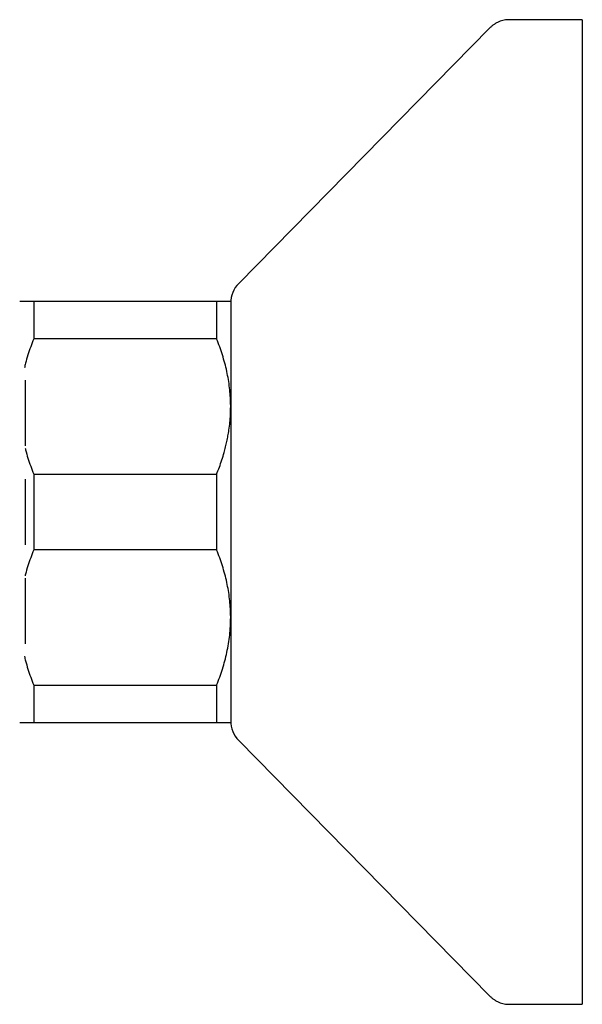
# Model space of a CAD drawing. Units: millimetres. Extents: x 8 to 880, y 12 to 1977.
# Drawn here: x 164 to 204, y 1051 to 1121 of the extents above; entities that cross this region are included whole.
import ezdxf

# ---------------------------------------------------------------- set-up
doc = ezdxf.new("R2010")
doc.units = ezdxf.units.MM

msp = doc.modelspace()

# ---------------------------------------------------------------- linework, layer by layer
at = {"color": 7, "linetype": 'Continuous', "lineweight": 30}
for p, q in [((203.792, 1120.745), (198.631, 1120.745)), ((203.792, 1120.745), (203.792, 1099.11)), ((197.204, 1120.147), (179.366, 1101.997)), ((164.792, 1100.745), (164.792, 1098.067)), ((164.792, 1100.745), (177.792, 1100.745)), ((177.792, 1100.745), (177.792, 1098.067)), ((178.792, 1100.745), (178.792, 1093.245)), ((203.792, 1099.11), (203.792, 1050.745)), ((177.792, 1098.067), (164.792, 1098.067)), ((164.177, 1095.128), (164.177, 1090.45)), ((178.792, 1093.245), (178.792, 1078.245)), ((164.177, 1088.083), (164.177, 1083.405)), ((164.792, 1088.423), (164.792, 1083.067)), ((164.792, 1088.423), (177.792, 1088.423)), ((177.792, 1088.423), (177.792, 1083.067)), ((177.792, 1083.067), (164.792, 1083.067)), ((164.177, 1081.04), (164.177, 1076.361)), ((178.792, 1078.245), (178.792, 1070.745)), ((164.792, 1073.423), (177.792, 1073.423)), ((164.792, 1073.423), (164.792, 1070.745)), ((177.792, 1073.423), (177.792, 1070.745)), ((177.792, 1070.745), (164.792, 1070.745)), ((179.366, 1069.493), (197.204, 1051.343)), ((198.631, 1050.745), (203.792, 1050.745))]:
    msp.add_line(p, q, dxfattribs=at)
for centre, start, end in [((180.792, 1100.595), 135.49578, 180), ((180.792, 1070.895), 180, 224.50422)]:
    msp.add_arc(centre, 2, start, end, dxfattribs=at)
for points, knots in [([(198.631, 1120.745), (198.562, 1120.743), (198.427, 1120.74), (198.228, 1120.711), (198.037, 1120.664), (197.853, 1120.598), (197.678, 1120.514), (197.511, 1120.41), (197.351, 1120.289), (197.254, 1120.195), (197.204, 1120.147)], [0, 0, 0, 0, 0.129502, 0.255184, 0.378256, 0.5, 0.621744, 0.744816, 0.870498, 1, 1, 1, 1]), ([(163.792, 1100.745), (163.795, 1100.745), (163.801, 1100.745), (163.852, 1100.745), (163.932, 1100.745), (164.044, 1100.745), (164.187, 1100.745), (164.361, 1100.745), (164.561, 1100.745), (164.715, 1100.745), (164.792, 1100.745)], [0, 0, 0, 0, 0.122618, 0.245238, 0.368878, 0.492521, 0.618996, 0.745475, 0.872735, 1, 1, 1, 1]), ([(177.792, 1100.745), (177.867, 1100.745), (178.016, 1100.745), (178.21, 1100.745), (178.382, 1100.745), (178.527, 1100.745), (178.643, 1100.745), (178.728, 1100.745), (178.782, 1100.745), (178.789, 1100.745), (178.792, 1100.745)], [0, 0, 0, 0, 0.122973, 0.245942, 0.369581, 0.493217, 0.619375, 0.745529, 0.872765, 1, 1, 1, 1]), ([(164.792, 1098.067), (164.717, 1097.876), (164.568, 1097.493), (164.374, 1096.91), (164.225, 1096.411), (164.154, 1096.104), (164.128, 1095.995)], [0, 0, 0, 0, 0.281322, 0.562636, 0.845482, 1, 1, 1, 1]), ([(178.792, 1093.245), (178.792, 1093.301), (178.791, 1093.551), (178.772, 1093.996), (178.718, 1094.58), (178.634, 1095.163), (178.521, 1095.747), (178.379, 1096.331), (178.209, 1096.915), (178.015, 1097.494), (177.866, 1097.876), (177.792, 1098.067)], [0, 0, 0, 0, 0.034085, 0.152699, 0.271315, 0.390844, 0.510376, 0.632431, 0.75449, 0.877243, 1, 1, 1, 1]), ([(177.792, 1088.423), (177.858, 1088.593), (177.991, 1088.933), (178.168, 1089.449), (178.314, 1089.927), (178.43, 1090.366), (178.523, 1090.763), (178.602, 1091.16), (178.677, 1091.612), (178.74, 1092.119), (178.784, 1092.681), (178.789, 1093.057), (178.792, 1093.245)], [0, 0, 0, 0, 0.109373, 0.21877, 0.328135, 0.410676, 0.493215, 0.574838, 0.656461, 0.770959, 0.885506, 1, 1, 1, 1]), ([(164.178, 1090.29), (164.188, 1090.247), (164.245, 1090.007), (164.376, 1089.575), (164.568, 1088.996), (164.718, 1088.614), (164.792, 1088.423)], [0, 0, 0, 0, 0.0686806, 0.3779442, 0.6889676, 1, 1, 1, 1]), ([(164.792, 1083.067), (164.717, 1082.876), (164.568, 1082.493), (164.375, 1081.91), (164.244, 1081.479), (164.187, 1081.24), (164.178, 1081.2)], [0, 0, 0, 0, 0.311579, 0.623148, 0.936415, 1, 1, 1, 1]), ([(178.792, 1078.245), (178.792, 1078.301), (178.791, 1078.551), (178.772, 1078.996), (178.718, 1079.58), (178.634, 1080.163), (178.521, 1080.747), (178.379, 1081.331), (178.209, 1081.915), (178.015, 1082.494), (177.866, 1082.876), (177.792, 1083.067)], [0, 0, 0, 0, 0.034085, 0.152699, 0.271315, 0.390844, 0.510376, 0.632431, 0.75449, 0.877243, 1, 1, 1, 1]), ([(177.792, 1073.423), (177.867, 1073.614), (178.016, 1073.997), (178.21, 1074.579), (178.382, 1075.168), (178.527, 1075.768), (178.643, 1076.377), (178.728, 1076.995), (178.782, 1077.619), (178.789, 1078.036), (178.792, 1078.245)], [0, 0, 0, 0, 0.1229729, 0.2459423, 0.3695815, 0.4932168, 0.6193748, 0.7455295, 0.8727654, 1, 1, 1, 1]), ([(164.128, 1075.495), (164.154, 1075.383), (164.227, 1075.075), (164.376, 1074.575), (164.569, 1073.996), (164.718, 1073.614), (164.792, 1073.423)], [0, 0, 0, 0, 0.159097, 0.438336, 0.719164, 1, 1, 1, 1]), ([(164.792, 1070.745), (164.718, 1070.745), (164.568, 1070.745), (164.374, 1070.745), (164.202, 1070.745), (164.057, 1070.745), (163.941, 1070.745), (163.856, 1070.745), (163.802, 1070.745), (163.795, 1070.745), (163.792, 1070.745)], [0, 0, 0, 0, 0.122973, 0.245942, 0.369581, 0.493217, 0.619375, 0.745529, 0.872765, 1, 1, 1, 1]), ([(178.792, 1070.745), (178.789, 1070.745), (178.783, 1070.745), (178.732, 1070.745), (178.652, 1070.745), (178.54, 1070.745), (178.397, 1070.745), (178.223, 1070.745), (178.023, 1070.745), (177.869, 1070.745), (177.792, 1070.745)], [0, 0, 0, 0, 0.122618, 0.245238, 0.368878, 0.492521, 0.618996, 0.745475, 0.872735, 1, 1, 1, 1]), ([(197.204, 1051.343), (197.254, 1051.295), (197.351, 1051.201), (197.511, 1051.079), (197.678, 1050.976), (197.853, 1050.891), (198.037, 1050.825), (198.228, 1050.779), (198.427, 1050.75), (198.562, 1050.747), (198.631, 1050.745)], [0, 0, 0, 0, 0.129502, 0.255184, 0.378256, 0.5, 0.621744, 0.744816, 0.870498, 1, 1, 1, 1])]:
    msp.add_open_spline(points, degree=3, knots=knots, dxfattribs=at)

doc.saveas('drawing.dxf')
